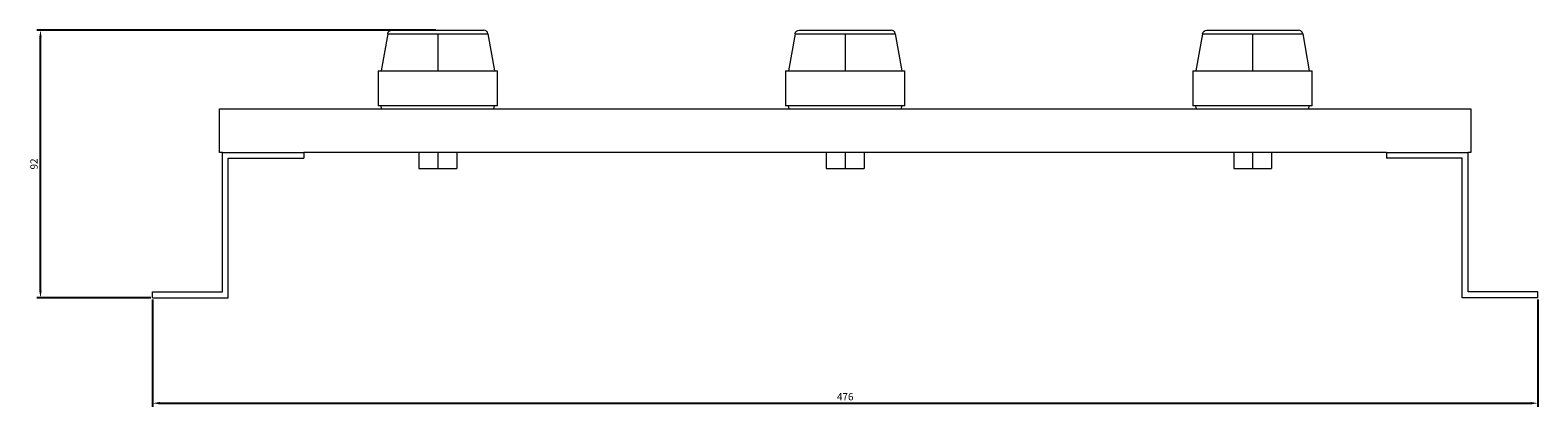
# Model space of a CAD drawing. Units: millimetres. Extents: x -293 to 979, y -747 to 60.
# Drawn here: x 461 to 979, y -69 to 60 of the extents above; entities that cross this region are included whole.
import ezdxf

# ---------------------------------------------------------------- set-up
doc = ezdxf.new("R2010")
doc.units = ezdxf.units.MM
doc.styles.get("Standard").update_dxf_attribs({"font": 'arial.ttf'})
doc.dimstyles.new('ISO-25', dxfattribs={"dimtxt": 2.5, "dimasz": 2.5, "dimexe": 1.25, "dimexo": 0.625, "dimtad": 1, "dimtxsty": 'Standard', "dimcen": 2.5, "dimadec": 0, "dimazin": 0, "dimtfac": 1, "dimtmove": 0, "dimatfit": 3, "dimfxl": 1, "dimarcsym": 0})

# ---------------------------------------------------------------- blocks, each defined once
blk = doc.blocks.new('A$C02891E2E')
at = {"color": 0, "linetype": 'Continuous', "lineweight": 0, "extrusion": (2.22045e-16, 1, 2.22045e-16)}
for p, q in [((-1973.27, -1421.35), (-1975.52, -1434.11)), ((-1973.27, -1421.35), (-1956.05, -1421.35)), ((-1971.79, -1420.11), (-1940.31, -1420.11)), ((-1956.05, -1421.35), (-1938.83, -1421.35)), ((-1956.05, -1421.35), (-1956.05, -1434.11)), ((-1938.83, -1421.35), (-1936.58, -1434.11)), ((-1833.27, -1421.35), (-1835.52, -1434.11)), ((-1833.27, -1421.35), (-1816.05, -1421.35)), ((-1831.79, -1420.11), (-1800.31, -1420.11)), ((-1816.05, -1421.35), (-1798.83, -1421.35)), ((-1816.05, -1421.35), (-1816.05, -1434.11)), ((-1798.83, -1421.35), (-1796.58, -1434.11)), ((-1693.27, -1421.35), (-1695.52, -1434.11)), ((-1693.27, -1421.35), (-1676.05, -1421.35)), ((-1691.79, -1420.11), (-1660.31, -1420.11)), ((-1676.05, -1421.35), (-1658.83, -1421.35)), ((-1676.05, -1421.35), (-1676.05, -1434.11)), ((-1658.83, -1421.35), (-1656.58, -1434.11)), ((-1976.55, -1434.11), (-1935.55, -1434.11)), ((-1976.55, -1434.11), (-1976.55, -1446.11)), ((-1935.55, -1446.11), (-1935.55, -1434.11)), ((-1836.55, -1434.11), (-1795.55, -1434.11)), ((-1836.55, -1434.11), (-1836.55, -1446.11)), ((-1795.55, -1446.11), (-1795.55, -1434.11)), ((-1696.55, -1434.11), (-1655.55, -1434.11)), ((-1696.55, -1434.11), (-1696.55, -1446.11)), ((-1655.55, -1446.11), (-1655.55, -1434.11)), ((-2031.05, -1462.11), (-2031.05, -1447.11)), ((-2031.05, -1447.11), (-1601.05, -1447.11)), ((-1935.55, -1446.11), (-1976.55, -1446.11)), ((-1975.34, -1447.11), (-1975.52, -1446.11)), ((-1936.76, -1447.11), (-1936.58, -1446.11)), ((-1795.55, -1446.11), (-1836.55, -1446.11)), ((-1835.34, -1447.11), (-1835.52, -1446.11)), ((-1796.76, -1447.11), (-1796.58, -1446.11)), ((-1655.55, -1446.11), (-1696.55, -1446.11)), ((-1695.34, -1447.11), (-1695.52, -1446.11)), ((-1656.76, -1447.11), (-1656.58, -1446.11)), ((-1601.05, -1447.11), (-1601.05, -1462.11)), ((-2030.05, -1462.11), (-2031.05, -1462.11)), ((-2030.05, -1462.11), (-2002.05, -1462.11)), ((-2030.05, -1510.11), (-2030.05, -1462.11)), ((-2028.05, -1512.11), (-2028.05, -1464.11)), ((-2028.05, -1464.11), (-2002.05, -1464.11)), ((-1630.05, -1462.11), (-2002.05, -1462.11)), ((-2002.05, -1462.11), (-2002.05, -1464.11)), ((-1962.55, -1462.11), (-1962.55, -1467.61)), ((-1956.05, -1462.11), (-1956.05, -1467.61)), ((-1949.55, -1462.11), (-1949.55, -1467.61)), ((-1822.55, -1462.11), (-1822.55, -1467.61)), ((-1816.05, -1462.11), (-1816.05, -1467.61)), ((-1809.55, -1462.11), (-1809.55, -1467.61)), ((-1682.55, -1462.11), (-1682.55, -1467.61)), ((-1676.05, -1462.11), (-1676.05, -1467.61)), ((-1669.55, -1462.11), (-1669.55, -1467.61)), ((-1630.05, -1462.11), (-1602.05, -1462.11)), ((-1630.05, -1462.11), (-1630.05, -1464.11)), ((-1604.05, -1464.11), (-1630.05, -1464.11)), ((-1604.05, -1512.11), (-1604.05, -1464.11)), ((-1601.05, -1462.11), (-1602.05, -1462.11)), ((-1602.05, -1510.11), (-1602.05, -1462.11)), ((-1962.55, -1467.61), (-1956.05, -1467.61)), ((-1956.05, -1467.61), (-1949.55, -1467.61)), ((-1822.55, -1467.61), (-1816.05, -1467.61)), ((-1816.05, -1467.61), (-1809.55, -1467.61)), ((-1682.55, -1467.61), (-1676.05, -1467.61)), ((-1676.05, -1467.61), (-1669.55, -1467.61)), ((-2054.05, -1510.11), (-2030.05, -1510.11)), ((-2054.05, -1512.11), (-2054.05, -1510.11)), ((-2054.05, -1512.11), (-2028.05, -1512.11)), ((-1578.05, -1512.11), (-1604.05, -1512.11)), ((-1578.05, -1510.11), (-1602.05, -1510.11)), ((-1578.05, -1512.11), (-1578.05, -1510.11))]:
    blk.add_line(p, q, dxfattribs=at)
at = {"color": 0, "linetype": 'Continuous', "lineweight": 0, "extrusion": (4.93038e-32, 2.22045e-16, -1)}
for centre in [(1971.79, -1421.61), (1831.79, -1421.61), (1691.79, -1421.61)]:
    blk.add_arc(centre, 1.5, 10, 90, dxfattribs=at)
at = {"color": 0, "linetype": 'Continuous', "lineweight": 0}
for centre in [(-1940.31, -1421.61), (-1800.31, -1421.61), (-1660.31, -1421.61)]:
    blk.add_arc(centre, 1.5, 10, 90, dxfattribs=at)
blk = doc.blocks.new('*D8')
at = {"color": 0, "lineweight": -2, "transparency": 16777216}
for p, q in [((600.32, 60.19), (463.17, 60.19)), ((464.42, -29.31), (464.42, 57.69)), ((502.32, -31.81), (463.17, -31.81))]:
    blk.add_line(p, q, dxfattribs=at)
at = {"color": 0, "transparency": 16777216}
for points in [[(464, 57.69), (464.83, 57.69), (464.42, 60.19)], [(464, -29.31), (464.83, -29.31), (464.42, -31.81)]]:
    blk.add_solid(points, dxfattribs=at)
at = {"layer": 'Defpoints', "color": 0, "transparency": 16777216}
for p in [(464.42, 60.19), (600.94, 60.19), (502.94, -31.81)]:
    blk.add_point(p, dxfattribs=at)
at = {"color": 0, "transparency": 16777216, "insert": (462.51, 14.19), "char_height": 2.5, "attachment_point": 5, "rotation": 90}
blk.add_mtext('92', dxfattribs=at)
blk = doc.blocks.new('*D9')
at = {"color": 0, "lineweight": -2, "transparency": 16777216}
for p, q in [((502.94, -32.44), (502.94, -69.29)), ((978.94, -32.44), (978.94, -69.29)), ((505.44, -68.04), (976.44, -68.04))]:
    blk.add_line(p, q, dxfattribs=at)
at = {"color": 0, "transparency": 16777216}
for points in [[(505.44, -67.62), (505.44, -68.46), (502.94, -68.04)], [(976.44, -67.62), (976.44, -68.46), (978.94, -68.04)]]:
    blk.add_solid(points, dxfattribs=at)
at = {"layer": 'Defpoints', "color": 0, "transparency": 16777216}
for p in [(502.94, -31.81), (978.94, -31.81), (978.94, -68.04)]:
    blk.add_point(p, dxfattribs=at)
at = {"color": 0, "transparency": 16777216, "insert": (740.94, -66.14), "char_height": 2.5, "attachment_point": 5}
blk.add_mtext('476', dxfattribs=at)

msp = doc.modelspace()

# ---------------------------------------------------------------- block references
msp.add_blockref('A$C02891E2E', (2556.992, 1480.297))

# ---------------------------------------------------------------- dimensions: what is measured, and where the dimension line sits
at = {"color": 8}
dim = msp.add_linear_dim(base=(464.416, 60.185), p1=(502.941, -31.815), p2=(600.941, 60.185), angle=90, dimstyle='ISO-25', dxfattribs=at)
dim.commit()
dim.dimension.update_dxf_attribs({"geometry": '*D8', "text_midpoint": (462.514, 14.185)})
dim = msp.add_linear_dim(base=(978.941, -68.041), p1=(502.941, -31.815), p2=(978.941, -31.815), dimstyle='ISO-25', dxfattribs=at)
dim.commit()
dim.dimension.update_dxf_attribs({"geometry": '*D9', "text_midpoint": (740.941, -66.139)})

doc.saveas('drawing.dxf')
